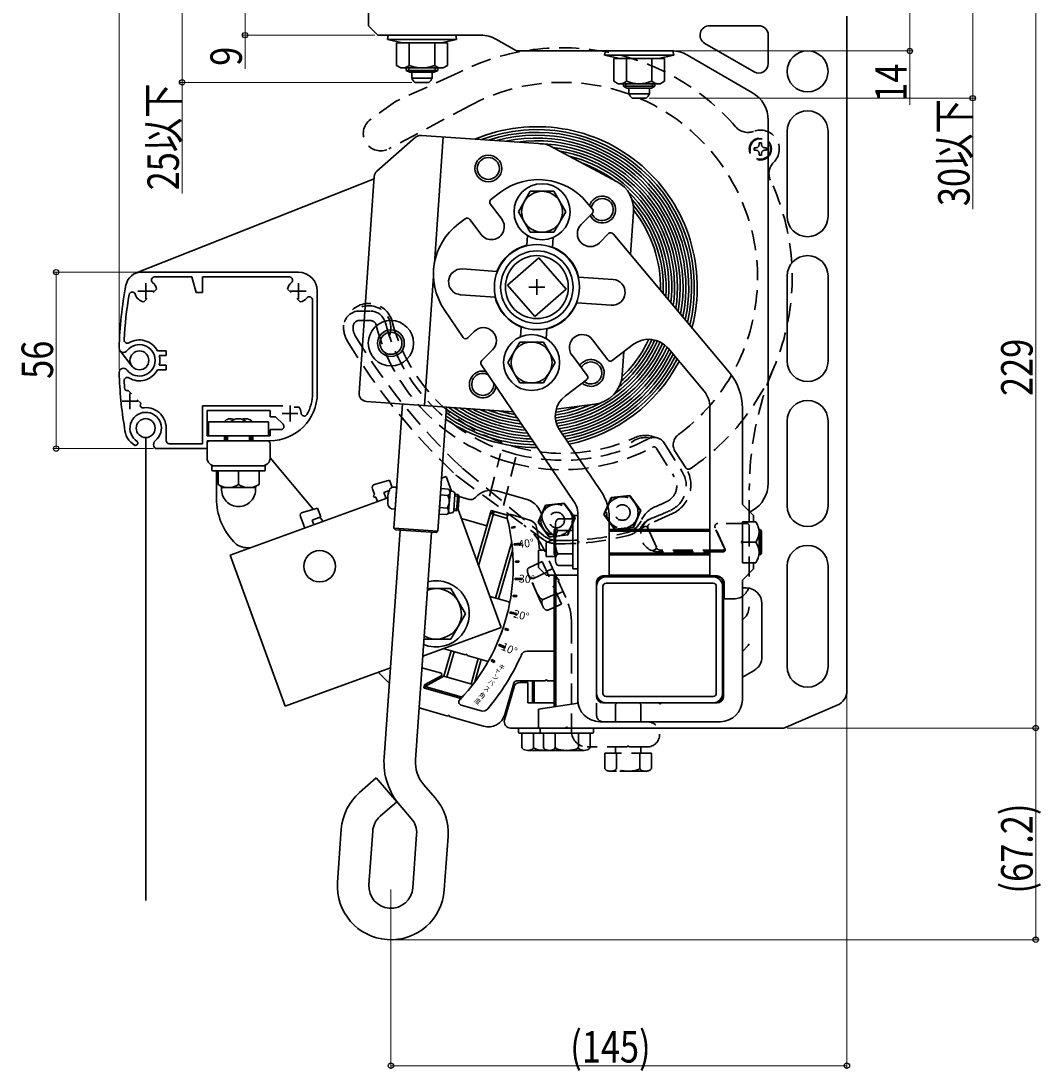
# Model space of a CAD drawing. Extents: x 0 to 1980, y 0 to 3205.
# Drawn here: x 743 to 1067, y 1529 to 1862 of the extents above; entities that cross this region are included whole.
import ezdxf

# ---------------------------------------------------------------- set-up
doc = ezdxf.new("R2010")
doc.units = 0
doc.linetypes.add('HIDDEN', pattern=[9.525, 6.35, -3.175])
doc.layers.add('USER1', color=3, linetype='CONTINUOUS')
for name, color, linetype, lineweight in [('YKK_11', 7, 'CONTINUOUS', 30), ('YKK_13', 4, 'CONTINUOUS', 30), ('YKK_A1', 4, 'CONTINUOUS', 30), ('YKK_D', 6, 'CONTINUOUS', 13)]:
    doc.layers.add(name, color=color, linetype=linetype, lineweight=lineweight)
doc.styles.add('STYLE1', font='txt', dxfattribs={"height": 2})
doc.styles.add('text-b', font='extslim2.shx', dxfattribs={"width": 0.8, "bigfont": 'extfont2.shx'})

msp = doc.modelspace()

# ---------------------------------------------------------------- linework, layer by layer
at = {"layer": 'YKK_11'}
for p, q in [((831.44, 1782.71), (781.57, 1782.71)), ((797.6, 1781.21), (785.77, 1781.21)), ((798.94, 1776.21), (797.6, 1781.21)), ((828.61, 1781.21), (800.94, 1781.21)), ((800.94, 1781.21), (800.94, 1776.21)), ((782.94, 1779.21), (782.94, 1774.21)), ((786.38, 1777.33), (785.27, 1776.22)), ((829.11, 1776.22), (827.99, 1777.33)), ((831.44, 1779.21), (831.44, 1774.21)), ((785.44, 1776.71), (780.44, 1776.71)), ((783.43, 1774.38), (782.32, 1773.27)), ((800.94, 1776.21), (798.94, 1776.21)), ((833.94, 1776.71), (828.94, 1776.71)), ((832.05, 1773.27), (830.94, 1774.38)), ((835.94, 1744.21), (835.94, 1773.89)), ((837.44, 1744.21), (837.44, 1776.71)), ((774.79, 1757.74), (778.57, 1752.87)), ((786.7, 1757.71), (789.44, 1757.71)), ((789.44, 1757.71), (789.44, 1756.21)), ((789.44, 1756.21), (787.26, 1756.21)), ((789.44, 1751.71), (786.7, 1751.71)), ((787.26, 1753.21), (789.44, 1753.21)), ((789.44, 1753.21), (789.44, 1751.71)), ((776.27, 1745.5), (776.91, 1745.06)), ((777.32, 1745.16), (778.43, 1744.05)), ((777.94, 1744.21), (777.94, 1739.21)), ((780.44, 1741.71), (775.44, 1741.71)), ((780.27, 1742.21), (781.38, 1741.1)), ((781.13, 1740.29), (781.69, 1739.59)), ((800.94, 1728.21), (800.94, 1740.31)), ((800.94, 1740.31), (826.47, 1740.31)), ((802.44, 1730.71), (802.44, 1738.81)), ((802.44, 1738.81), (822.44, 1738.81)), ((822.44, 1738.81), (822.44, 1736.81)), ((831.3, 1737.85), (826.3, 1737.85)), ((828.8, 1740.35), (828.8, 1735.35)), ((830.1, 1739.85), (831.67, 1739.85)), ((822.44, 1736.81), (824.18, 1736.81)), ((824.18, 1736.81), (826.57, 1734.42)), ((789.44, 1733.21), (789.44, 1729.21)), ((807.94, 1730.71), (802.44, 1730.71)), ((807.94, 1729.21), (807.94, 1730.71)), ((822.44, 1730.71), (816.94, 1730.71)), ((816.94, 1730.71), (816.94, 1729.21)), ((825.87, 1732.71), (822.44, 1732.71)), ((822.44, 1732.71), (822.44, 1730.71)), ((782.94, 1583.21), (782.94, 1730.21)), ((790.44, 1728.21), (800.94, 1728.21)), ((802.44, 1726.71), (802.44, 1729.21)), ((802.44, 1729.21), (807.94, 1729.21)), ((816.94, 1729.21), (822.44, 1729.21)), ((786.47, 1726.71), (802.44, 1726.71))]:
    msp.add_line(p, q, dxfattribs=at)
for centre in [(780.94, 1754.71), (782.94, 1733.21)]:
    msp.add_circle(centre, 3, dxfattribs=at)
for centre, radius, start, end in [((781.57, 1777.71), 5, 90, 169.3972), ((785.77, 1780.21), 1, 90, 231.0575), ((828.61, 1780.21), 1, 308.9425, 90), ((831.44, 1776.71), 6, 360, 90), ((904.44, 1754.71), 130, 169.3972, 178.2823), ((782.94, 1776.71), 3.5, 10.1501, 51.0576), ((831.44, 1776.71), 3.5, 128.9424, 169.8499), ((904.44, 1754.71), 128.5, 170.6562, 177.1029), ((778.63, 1775.41), 1, 16.7831, 170.6562), ((782.94, 1776.71), 3.5, 196.783, 259.8499), ((831.44, 1776.71), 3.5, 280.1501, 321.0576), ((834.94, 1773.89), 1, 360, 141.0575), ((777.1, 1761.16), 1, 177.1029, 300.7709), ((780.94, 1754.71), 6.5, 27.4864, 120.7708), ((775.88, 1758.59), 1.38, 179.1507, 327.3048), ((780.94, 1754.71), 5, 218.7602, 141.2398), ((780.94, 1754.71), 6.5, 346.6576, 13.3424), ((775.88, 1750.84), 1.38, 32.6952, 180.8493), ((904.44, 1754.71), 130, 181.7176, 189.5196), ((780.94, 1754.71), 6.5, 239.2291, 332.5136), ((777.1, 1748.27), 1, 59.2291, 182.8971), ((904.44, 1754.71), 128.5, 182.8971, 184.1105), ((777.94, 1741.71), 3.5, 100.1501, 107.0187), ((822.44, 1744.21), 15, 270, 360), ((822.44, 1744.21), 13.5, 330.3245, 360), ((777.94, 1741.71), 3.5, 335.9374, 349.8499), ((782.94, 1733.21), 5, 306.8699, 237.6609), ((782.94, 1733.21), 6.5, 360, 101.0995), ((828.8, 1737.85), 3.5, 2.2335, 34.8499), ((833.3, 1738.03), 1, 182.2335, 330.3245), ((825.87, 1733.71), 1, 270, 45), ((782.73, 1733.37), 6.5, 181.3563, 240.3124), ((782.94, 1733.21), 6.5, 232.8277, 237.4727), ((779.63, 1728.51), 0.797, 256.5647, 37.1255), ((787.26, 1727.95), 1.83, 136.4402, 196.9177), ((786.47, 1727.71), 1, 196.9177, 270), ((790.44, 1729.21), 1, 180, 270)]:
    msp.add_arc(centre, radius, start, end, dxfattribs=at)
at = {"layer": 'YKK_13'}
for p, q in [((853.71, 1864.97), (853.71, 1860.97)), ((1005.71, 1863.97), (1005.71, 1649.78)), ((853.71, 1860.97), (856.71, 1857.97)), ((962.05, 1860.97), (977.71, 1860.97)), ((856.71, 1857.97), (889.37, 1857.97)), ((860, 1857.97), (859.71, 1856.6)), ((881.42, 1857.97), (860, 1857.97)), ((881.42, 1857.97), (881.71, 1856.6)), ((980.71, 1857.97), (980.71, 1848.93)), ((859.71, 1856.6), (881.71, 1856.6)), ((864.56, 1855.57), (859.71, 1856.6)), ((862.63, 1848.37), (862.63, 1855.57)), ((878.79, 1855.57), (862.63, 1855.57)), ((866.67, 1848.37), (866.67, 1855.57)), ((874.75, 1848.37), (874.75, 1855.57)), ((876.86, 1855.57), (881.71, 1856.6)), ((878.79, 1848.37), (878.79, 1855.57)), ((894.37, 1856.63), (900.71, 1852.97)), ((976.21, 1846.33), (960.55, 1855.37)), ((900.71, 1852.97), (950.03, 1852.97)), ((929, 1852.97), (928.71, 1851.6)), ((928.71, 1851.6), (950.71, 1851.6)), ((933.56, 1850.57), (928.71, 1851.6)), ((950.42, 1852.97), (929, 1852.97)), ((931.63, 1843.37), (931.63, 1850.57)), ((947.79, 1850.57), (931.63, 1850.57)), ((935.67, 1843.37), (935.67, 1850.57)), ((943.75, 1843.37), (943.75, 1850.57)), ((945.86, 1850.57), (950.71, 1851.6)), ((947.79, 1843.37), (947.79, 1850.57)), ((950.42, 1852.97), (950.71, 1851.6)), ((955.03, 1851.63), (975.71, 1839.69)), ((864.01, 1847.57), (862.63, 1848.37)), ((877.41, 1847.57), (864.01, 1847.57)), ((865.71, 1847.57), (865.71, 1846.8)), ((866.52, 1847.57), (866.52, 1846.33)), ((874.9, 1847.57), (874.9, 1846.33)), ((875.71, 1847.57), (875.71, 1846.8)), ((877.41, 1847.57), (878.79, 1848.37)), ((865.71, 1846.8), (875.71, 1846.8)), ((866.81, 1846.17), (865.71, 1846.8)), ((866.81, 1846.17), (874.61, 1846.17)), ((867.46, 1845.97), (867.46, 1844.37)), ((867.46, 1844.37), (873.96, 1844.37)), ((873.76, 1846.17), (867.66, 1846.17)), ((873.96, 1845.97), (873.96, 1844.37)), ((874.61, 1846.17), (875.71, 1846.8)), ((872.94, 1842.97), (868.48, 1842.97)), ((933.01, 1842.57), (931.63, 1843.37)), ((946.41, 1842.57), (933.01, 1842.57)), ((934.71, 1842.57), (934.71, 1841.8)), ((934.71, 1841.8), (944.71, 1841.8)), ((935.81, 1841.17), (934.71, 1841.8)), ((935.52, 1842.57), (935.52, 1841.33)), ((935.81, 1841.17), (943.61, 1841.17)), ((936.46, 1840.97), (936.46, 1839.37)), ((942.76, 1841.17), (936.66, 1841.17)), ((942.96, 1840.97), (942.96, 1839.37)), ((943.61, 1841.17), (944.71, 1841.8)), ((943.9, 1842.57), (943.9, 1841.33)), ((944.71, 1842.57), (944.71, 1841.8)), ((946.41, 1842.57), (947.79, 1843.37)), ((936.46, 1839.37), (942.96, 1839.37)), ((941.94, 1837.97), (937.48, 1837.97)), ((980.71, 1831.03), (980.71, 1715.7)), ((986.71, 1800.47), (986.71, 1827.47)), ((999.71, 1827.47), (999.71, 1800.47)), ((868.7, 1825.54), (856.39, 1814.84)), ((909.31, 1823.43), (870.52, 1826.15)), ((874.65, 1785.48), (877.46, 1825.66)), ((932.7, 1811.39), (911.33, 1822.85)), ((855.48, 1812.31), (779.73, 1782.36)), ((855.53, 1813.12), (850.72, 1744.33)), ((895.65, 1808.08), (892.62, 1805.8)), ((901.38, 1801.91), (905.13, 1808.41)), ((912.64, 1808.41), (905.13, 1808.41)), ((916.39, 1801.91), (912.64, 1808.41)), ((892.43, 1804.4), (895.83, 1799.86)), ((924.88, 1802.73), (923.01, 1804.96)), ((905.13, 1795.41), (901.38, 1801.91)), ((912.64, 1795.41), (916.39, 1801.91)), ((921.28, 1797.84), (924.82, 1801.38)), ((937, 1788.29), (937.95, 1801.88)), ((884.48, 1799.66), (882.32, 1798.03)), ((889.49, 1794.67), (885.88, 1799.46)), ((904.24, 1794.32), (904.03, 1791.24)), ((912.64, 1795.41), (905.13, 1795.41)), ((912.21, 1790.67), (912.42, 1793.74)), ((929.99, 1794.95), (927.08, 1792.04)), ((968.3, 1750.99), (931.46, 1794.89)), ((907.86, 1787.28), (897.9, 1778.62)), ((916.52, 1777.32), (907.86, 1787.28)), ((894.51, 1782.97), (883.55, 1783.73)), ((871.5, 1740.37), (874.37, 1781.41)), ((907.21, 1780.47), (907.21, 1775.47)), ((931.44, 1780.39), (920.48, 1781.15)), ((986.71, 1754.47), (986.71, 1781.47)), ((999.71, 1781.47), (999.71, 1754.47)), ((897.9, 1778.62), (906.56, 1768.66)), ((904.71, 1777.97), (909.71, 1777.97)), ((906.56, 1768.66), (916.52, 1777.32)), ((882.98, 1775.55), (893.93, 1774.79)), ((877.78, 1770.88), (883.76, 1762)), ((919.91, 1772.97), (930.86, 1772.21)), ((885.3, 1761.86), (887.34, 1763.9)), ((902.21, 1765.27), (902, 1762.19)), ((910.18, 1761.62), (910.39, 1764.7)), ((898.03, 1754.03), (901.78, 1760.53)), ((909.29, 1760.53), (901.78, 1760.53)), ((913.04, 1754.03), (909.29, 1760.53)), ((924.93, 1761.27), (929.74, 1754.88)), ((893.14, 1758.1), (889.69, 1754.66)), ((931.14, 1754.68), (937.94, 1759.81)), ((934.32, 1750.01), (934.85, 1757.48)), ((948.89, 1758.56), (960.34, 1744.92)), ((901.78, 1747.53), (898.03, 1754.03)), ((909.29, 1747.53), (913.04, 1754.03)), ((923.19, 1749.95), (918.38, 1756.33)), ((889.57, 1753.39), (919.35, 1709.24)), ((909.29, 1747.53), (901.78, 1747.53)), ((916.26, 1743.47), (923, 1748.55)), ((853.04, 1741.66), (899.68, 1738.4)), ((864.53, 1740.86), (861.78, 1701.44)), ((913.37, 1739.22), (925.62, 1740.79)), ((878.49, 1739.88), (875.75, 1700.48)), ((962.21, 1739.78), (962.21, 1686.27)), ((972.51, 1708.97), (972.51, 1739.42)), ((802.94, 1735.21), (802.94, 1730.71)), ((821.94, 1735.21), (802.94, 1735.21)), ((821.94, 1735.21), (821.94, 1730.71)), ((986.71, 1708.47), (986.71, 1735.47)), ((999.71, 1735.47), (999.71, 1708.47)), ((802.94, 1730.71), (821.94, 1730.71)), ((808.44, 1730.71), (808.44, 1729.21)), ((808.94, 1730.71), (808.94, 1729.21)), ((815.94, 1730.71), (815.94, 1729.21)), ((816.44, 1730.71), (816.44, 1729.21)), ((927.64, 1713.04), (914.44, 1732.61)), ((802.44, 1728.21), (802.44, 1723.71)), ((821.44, 1729.21), (803.44, 1729.21)), ((822.44, 1723.71), (822.44, 1728.21)), ((836.13, 1707.43), (822.44, 1723.75)), ((803.94, 1721.21), (820.94, 1721.21)), ((803.94, 1719.91), (803.94, 1721.21)), ((804.94, 1721.21), (819.94, 1721.21)), ((820.94, 1719.91), (820.94, 1721.21)), ((820.64, 1719.61), (804.24, 1719.61)), ((805.44, 1719.61), (805.44, 1710.84)), ((805.94, 1719.61), (805.94, 1715.31)), ((812.44, 1719.61), (812.44, 1715.31)), ((812.44, 1719.61), (812.44, 1715.31)), ((818.94, 1719.61), (818.94, 1715.31)), ((876.92, 1717.27), (878.4, 1717.81)), ((878.4, 1717.81), (880.07, 1713.2)), ((812.44, 1714.31), (807.03, 1714.31)), ((812.44, 1714.31), (817.85, 1714.31)), ((854.96, 1713.96), (855.65, 1712.17)), ((860.35, 1716.67), (855.62, 1715.28)), ((861.24, 1714.36), (860.35, 1716.67)), ((861.55, 1714.4), (862.68, 1714.42)), ((862.68, 1714.42), (862.19, 1707.44)), ((876.69, 1713.98), (876.13, 1705.92)), ((879.11, 1713.82), (876.69, 1713.98)), ((809.8, 1692.84), (859.83, 1711.05)), ((856.01, 1711.24), (856.55, 1709.86)), ((860.31, 1713.44), (858.63, 1712.79)), ((858.63, 1712.79), (859.37, 1710.88)), ((876.55, 1711.97), (878.96, 1711.8)), ((879.62, 1712.77), (879.19, 1706.72)), ((879.75, 1713.23), (879.55, 1713.24)), ((880.25, 1713.19), (879.75, 1713.23)), ((880.83, 1707.14), (881.18, 1712.13)), ((881.15, 1711.73), (882.53, 1711.63)), ((881.18, 1712.23), (882.06, 1712.16)), ((882.06, 1712.16), (881.7, 1706.98)), ((882.06, 1712.16), (882.53, 1711.63)), ((882.53, 1711.63), (882.24, 1707.44)), ((882.52, 1711.48), (885.68, 1710.58)), ((894.51, 1713.25), (899.31, 1711.87)), ((899.31, 1711.87), (904.12, 1710.49)), ((837.5, 1707.83), (832.76, 1706.44)), ((838.58, 1705.04), (837.5, 1707.83)), ((862.19, 1707.44), (861.08, 1707.61)), ((876.27, 1707.94), (878.68, 1707.77)), ((881.7, 1706.98), (880.82, 1707.04)), ((882.24, 1707.44), (880.86, 1707.54)), ((881.7, 1706.98), (882.24, 1707.44)), ((882.19, 1707.4), (895.84, 1669.88)), ((976.01, 1705.47), (972.51, 1708.97)), ((975.71, 1707.04), (974.9, 1706.58)), ((832.11, 1705.12), (833.52, 1701.48)), ((835.78, 1703.96), (838.58, 1705.04)), ((836.34, 1702.5), (835.78, 1703.96)), ((839.35, 1703.6), (838.23, 1704.92)), ((876.13, 1705.92), (878.54, 1705.75)), ((879.06, 1706.26), (879.26, 1706.24)), ((879.26, 1706.24), (879.76, 1706.21)), ((883.24, 1704.51), (891.34, 1702.19)), ((888.14, 1691.04), (892.44, 1706.04)), ((888.72, 1689.44), (893.68, 1706.73)), ((891.34, 1702.19), (892.72, 1707)), ((892.44, 1706.04), (893.68, 1706.73)), ((892.44, 1706.04), (897.81, 1704.5)), ((892.72, 1707), (897.52, 1705.62)), ((893.68, 1706.73), (898.07, 1705.46)), ((897.52, 1705.62), (898.07, 1705.46)), ((899.05, 1705.72), (904.99, 1704.01)), ((914.11, 1704.36), (918.61, 1704.36)), ((918.61, 1705.17), (918.61, 1688.77)), ((918.61, 1704.36), (918.61, 1689.58)), ((918.91, 1705.47), (920.21, 1705.47)), ((920.21, 1706.44), (920.21, 1697.27)), ((920.21, 1705.47), (920.21, 1688.47)), ((930.21, 1686.27), (930.21, 1704.65)), ((976.01, 1703.47), (976.01, 1705.47)), ((858.69, 1628.59), (863.74, 1700.81)), ((875.75, 1700.48), (861.78, 1701.45)), ((861.78, 1701.45), (862.25, 1700.92)), ((862.25, 1700.92), (875.22, 1700.01)), ((875.22, 1700.01), (875.75, 1700.48)), ((900.23, 1701.99), (899.15, 1701.77)), ((899.15, 1701.77), (899.23, 1701.38)), ((899.23, 1701.38), (900.31, 1701.6)), ((900.31, 1701.6), (900.23, 1701.99)), ((913.11, 1701.27), (912.71, 1700.87)), ((912.71, 1700.87), (912.71, 1693.07)), ((913.11, 1700.87), (912.71, 1700.87)), ((913.11, 1691.43), (913.11, 1702.51)), ((914.11, 1700.66), (918.61, 1700.66)), ((962.21, 1700.97), (930.21, 1700.97)), ((962.21, 1700.47), (930.21, 1700.47)), ((972.51, 1690.47), (972.51, 1703.47)), ((976.81, 1703.47), (972.51, 1703.47)), ((972.51, 1697.27), (972.51, 1703.47)), ((972.51, 1703.47), (976.01, 1703.47)), ((978.11, 1700.97), (977.76, 1700.97)), ((978.61, 1700.47), (977.8, 1700.47)), ((978.11, 1692.97), (978.11, 1700.97)), ((978.61, 1700.47), (978.11, 1700.97)), ((978.61, 1693.47), (978.61, 1700.47)), ((868.67, 1627.89), (873.72, 1700.12)), ((899.22, 1697.04), (894.11, 1679.22)), ((977.81, 1693.72), (977.81, 1700.22)), ((815.27, 1695.21), (816.31, 1695.21)), ((899.5, 1694.38), (895.07, 1678.95)), ((900.01, 1696.42), (902.09, 1696.65)), ((900.05, 1696.02), (900.01, 1696.42)), ((902.14, 1696.25), (900.05, 1696.02)), ((902.09, 1696.65), (902.14, 1696.25)), ((910.21, 1694.47), (907.71, 1694.47)), ((907.71, 1694.47), (907.71, 1688.97)), ((910.21, 1696.77), (910.21, 1692.47)), ((910.21, 1694.47), (910.21, 1692.47)), ((910.21, 1692.47), (910.21, 1694.47)), ((920.21, 1696.67), (920.21, 1646.97)), ((976.81, 1696.97), (972.51, 1696.97)), ((972.51, 1690.47), (972.51, 1696.67)), ((827.24, 1644.92), (809.8, 1692.84)), ((901.48, 1691.03), (900.4, 1691)), ((900.4, 1691), (900.4, 1690.6)), ((900.4, 1690.6), (901.48, 1690.63)), ((901.48, 1690.63), (901.48, 1691.03)), ((913.11, 1692.47), (910.21, 1692.47)), ((913.11, 1692.47), (910.21, 1692.47)), ((913.11, 1693.07), (912.71, 1693.07)), ((913.11, 1692.67), (912.71, 1693.07)), ((914.11, 1693.27), (918.61, 1693.27)), ((962.21, 1693.47), (930.21, 1693.47)), ((962.21, 1692.97), (930.21, 1692.97)), ((976.81, 1690.47), (972.51, 1690.47)), ((976.01, 1690.47), (972.51, 1690.47)), ((976.01, 1688.47), (976.01, 1690.47)), ((978.11, 1692.97), (977.76, 1692.97)), ((978.61, 1693.47), (977.8, 1693.47)), ((978.61, 1693.47), (978.11, 1692.97)), ((907.71, 1688.97), (910.21, 1686.47)), ((914.11, 1689.58), (918.61, 1689.58)), ((918.91, 1688.47), (920.21, 1688.47)), ((972.51, 1684.97), (976.01, 1688.47)), ((986.71, 1657.47), (986.71, 1689.47)), ((999.71, 1689.47), (999.71, 1657.47)), ((900.29, 1685.58), (900.27, 1685.18)), ((900.27, 1685.18), (902.36, 1685.04)), ((902.39, 1685.44), (900.29, 1685.58)), ((902.36, 1685.04), (902.39, 1685.44)), ((910.21, 1686.47), (920.21, 1686.47)), ((912.71, 1686.47), (912.71, 1644.74)), ((913.21, 1686.47), (913.21, 1644.82)), ((926.21, 1647.97), (926.21, 1684.27)), ((928.21, 1686.27), (930.21, 1686.27)), ((963.21, 1685.97), (929.21, 1685.97)), ((963.21, 1685.97), (929.21, 1685.97)), ((963.21, 1683.97), (929.21, 1683.97)), ((963.21, 1683.97), (929.21, 1683.97)), ((962.21, 1686.47), (930.21, 1686.47)), ((930.21, 1686.47), (962.21, 1686.47)), ((962.21, 1686.33), (930.21, 1685.99)), ((962.21, 1686.27), (964.51, 1686.27)), ((966.21, 1682.97), (966.21, 1684.47)), ((966.51, 1684.27), (966.51, 1647.97)), ((972.51, 1646.97), (972.51, 1684.97)), ((879.87, 1682.23), (872.47, 1682.23)), ((884.49, 1674.23), (879.87, 1682.23)), ((926.21, 1682.97), (926.21, 1648.97)), ((926.21, 1682.97), (926.21, 1648.97)), ((928.21, 1682.97), (928.21, 1648.97)), ((928.21, 1682.97), (928.21, 1648.97)), ((964.21, 1648.97), (964.21, 1682.97)), ((964.21, 1648.97), (964.21, 1682.97)), ((966.21, 1648.97), (966.21, 1682.97)), ((966.21, 1648.97), (966.21, 1682.97)), ((966.51, 1682.51), (966.21, 1682.97)), ((972.51, 1682.47), (973.71, 1682.47)), ((897.96, 1678.12), (892.25, 1679.76)), ((899.73, 1680.18), (899.67, 1679.78)), ((899.67, 1679.78), (900.76, 1679.62)), ((900.82, 1680.01), (899.73, 1680.18)), ((900.76, 1679.62), (900.82, 1680.01)), ((978.71, 1677.47), (978.71, 1660.57)), ((879.87, 1666.23), (884.49, 1674.23)), ((898.7, 1674.85), (898.6, 1674.46)), ((898.6, 1674.46), (900.64, 1673.97)), ((900.74, 1674.36), (898.7, 1674.85)), ((900.64, 1673.97), (900.74, 1674.36)), ((895.84, 1669.88), (870.97, 1660.83)), ((896.15, 1668.73), (895.83, 1667.86)), ((897.2, 1669.64), (897.07, 1669.26)), ((897.07, 1669.26), (898.12, 1668.91)), ((898.24, 1669.28), (897.2, 1669.64)), ((898.12, 1668.91), (898.24, 1669.28)), ((871.35, 1666.23), (879.87, 1666.23)), ((895.26, 1664.57), (895.1, 1664.2)), ((895.1, 1664.2), (897.02, 1663.36)), ((897.18, 1663.73), (895.26, 1664.57)), ((897.02, 1663.36), (897.18, 1663.73)), ((972.51, 1662.28), (974.31, 1664.21)), ((884.47, 1661.18), (877.45, 1663.19)), ((877.64, 1654.42), (879.95, 1662.48)), ((878.6, 1654.14), (880.91, 1662.2)), ((891.75, 1659.09), (885.04, 1661.02)), ((912.71, 1662.35), (904.11, 1662.35)), ((860.69, 1657.09), (827.24, 1644.92)), ((870.71, 1657.13), (876.9, 1655.36)), ((888.6, 1660), (886.29, 1651.94)), ((889.56, 1659.72), (887.52, 1652.6)), ((892.88, 1659.69), (892.69, 1659.34)), ((892.69, 1659.34), (893.66, 1658.81)), ((893.85, 1659.16), (892.88, 1659.69)), ((893.66, 1658.81), (893.85, 1659.16)), ((856.79, 1655.67), (860.34, 1652.19)), ((876.97, 1654.7), (871.55, 1651.69)), ((877.64, 1654.42), (871.7, 1651.13)), ((876.9, 1655.36), (876.97, 1654.7)), ((877.64, 1654.42), (886.89, 1651.77)), ((976.21, 1656.24), (972.51, 1654.11)), ((871.55, 1651.69), (871.28, 1650.73)), ((871.28, 1650.73), (883.12, 1647.33)), ((871.7, 1651.13), (871.56, 1650.65)), ((871.56, 1650.65), (883.12, 1647.33)), ((871.7, 1651.13), (883.5, 1647.75)), ((896.94, 1640.52), (899.95, 1651.02)), ((897.05, 1642.3), (899.9, 1652.22)), ((900.86, 1652.95), (909.91, 1652.95)), ((901.87, 1652.47), (904.37, 1652.47)), ((904.37, 1652.47), (904.37, 1645.97)), ((905.87, 1645.97), (905.87, 1652.95)), ((906.37, 1645.97), (906.37, 1652.95)), ((910.51, 1652.95), (912.71, 1652.95)), ((966.51, 1650.64), (966.21, 1650.47)), ((966.21, 1650.47), (966.21, 1647.97)), ((929.21, 1647.97), (963.21, 1647.97)), ((929.21, 1647.97), (963.21, 1647.97)), ((871.32, 1643.95), (878.9, 1641.78)), ((889.51, 1643.43), (883.16, 1645.25)), ((904.37, 1645.97), (912.71, 1645.97)), ((907.71, 1643.97), (920.29, 1645.91)), ((907.71, 1637.97), (907.71, 1643.97)), ((920.21, 1645.89), (920.21, 1646.97)), ((946.06, 1645.97), (928.21, 1645.97)), ((929.21, 1645.97), (963.21, 1645.97)), ((929.21, 1645.97), (963.21, 1645.97)), ((964.51, 1645.97), (946.66, 1645.97)), ((1002.66, 1645.18), (985.71, 1637.97)), ((879.48, 1641.61), (890.25, 1638.53)), ((908.21, 1637.97), (898.86, 1637.97)), ((901.37, 1637.97), (908.21, 1637.97)), ((901.37, 1636.67), (901.37, 1637.97)), ((916.41, 1637.97), (907.71, 1637.97)), ((908.21, 1637.97), (925.21, 1637.97)), ((908.21, 1636.67), (908.21, 1637.97)), ((985.71, 1637.97), (917.01, 1637.97)), ((925.21, 1636.67), (925.21, 1637.97)), ((927.21, 1639.97), (965.51, 1639.97)), ((901.67, 1636.37), (909.32, 1636.37)), ((902.48, 1631.87), (902.48, 1636.37)), ((902.48, 1636.37), (909.32, 1636.37)), ((906.17, 1631.87), (906.17, 1636.37)), ((908.51, 1636.37), (924.91, 1636.37)), ((909.32, 1631.87), (909.32, 1636.37)), ((909.32, 1636.37), (924.1, 1636.37)), ((913.01, 1631.87), (913.01, 1636.37)), ((920.4, 1631.87), (920.4, 1636.37)), ((924.1, 1631.87), (924.1, 1636.37)), ((906.17, 1630.87), (904.33, 1630.87)), ((911.17, 1630.87), (906.17, 1630.87)), ((913.01, 1630.87), (911.17, 1630.87)), ((920.4, 1630.87), (913.01, 1630.87)), ((922.25, 1630.87), (920.4, 1630.87)), ((850.83, 1617.48), (856.17, 1622.12)), ((856.17, 1622.12), (862.73, 1614.57)), ((874.86, 1615.85), (871.34, 1619.91)), ((862.73, 1614.57), (857.39, 1609.93)), ((867.32, 1609.29), (863.79, 1613.34)), ((845.08, 1605.88), (843.89, 1588.93)), ((855.05, 1605.19), (853.87, 1588.23)), ((867.83, 1587.25), (869.02, 1604.21)), ((877.81, 1586.55), (878.99, 1603.51))]:
    msp.add_line(p, q, dxfattribs=at)
for centre, radius in [((993.21, 1846.47), 6.5), ((891.8, 1815.64), 4.25), ((891.8, 1815.64), 3.5), ((908.88, 1801.91), 8.9), ((908.88, 1801.91), 6.5), ((907.21, 1777.97), 13.5), ((907.21, 1777.97), 11.5), ((907.21, 1777.97), 10), ((860.85, 1760.16), 7.2), ((860.85, 1760.16), 4.25), ((860.85, 1760.16), 3.5), ((905.53, 1754.03), 8.9), ((905.53, 1754.03), 6.5), ((838.21, 1689.35), 5)]:
    msp.add_circle(centre, radius, dxfattribs=at)
for centre, radius, start, end in [((962.05, 1857.97), 3, 90, 240), ((977.71, 1857.97), 3, 360, 90), ((889.37, 1847.97), 10, 60, 90), ((950.03, 1842.97), 10, 60, 90), ((864.65, 1850.52), 2.96, 270.0141, 313.1195), ((870.71, 1858.2), 10.63, 247.6494, 292.3506), ((876.77, 1850.52), 2.96, 226.8805, 269.9859), ((977.71, 1848.93), 3, 240, 360), ((867.66, 1845.97), 0.2, 90, 180), ((870.71, 1845.67), 3.5, 201.7868, 230.4823), ((870.71, 1845.67), 3.5, 309.5177, 338.2132), ((873.76, 1845.97), 0.2, 0, 90), ((933.65, 1845.52), 2.96, 270.0141, 313.1195), ((939.71, 1853.2), 10.63, 247.6494, 292.3506), ((936.66, 1840.97), 0.2, 90, 180), ((942.76, 1840.97), 0.2, 0, 90), ((945.77, 1845.52), 2.96, 226.8805, 269.9859), ((939.71, 1840.67), 3.5, 201.7868, 230.4823), ((939.71, 1840.67), 3.5, 309.5177, 338.2132), ((970.71, 1831.03), 10, 360, 60), ((993.21, 1827.47), 6.5, 360, 180), ((907.21, 1777.97), 50.95, 345.3161, 112.7432), ((907.21, 1777.97), 50.05, 346.0493, 110.62), ((907.21, 1777.97), 49.15, 346.8167, 108.2202), ((870.34, 1823.65), 2.5, 86, 131), ((907.21, 1777.97), 48.25, 347.621, 105.4375), ((907.21, 1777.97), 47.35, 348.4651, 102.069), ((907.21, 1777.97), 46.45, 349.3526, 97.6078), ((907.21, 1777.97), 45.55, 350.2872, 88.6848), ((908.96, 1818.45), 5, 61.805, 86), ((907.21, 1777.97), 44.65, 351.2734, 83.4448), ((907.21, 1777.97), 43.75, 352.3163, 80.2474), ((907.21, 1777.97), 42.85, 353.4217, 76.2088), ((907.21, 1777.97), 41.95, 53.4341, 70.1759), ((858.03, 1812.95), 2.5, 131, 176), ((907.69, 1792.1), 20, 40, 127), ((927.98, 1802.58), 10, 356, 61.805), ((907.21, 1777.97), 41.95, 354.5965, 46.3604), ((893.23, 1805), 1, 127, 216.8832), ((927.98, 1802.58), 4.25, 206.0245, 162.365), ((927.98, 1802.58), 3.5, 201.7439, 170.5432), ((907.21, 1777.97), 41.05, 355.8487, 42.4922), ((907.21, 1777.97), 40.15, 357.1879, 40.1592), ((924.11, 1802.09), 1, 315, 40), ((907.21, 1777.97), 39.25, 358.6257, 38.3892), ((993.21, 1800.47), 6.5, 180, 360), ((894.36, 1782.06), 20, 127, 214), ((885.08, 1798.86), 1, 37, 127), ((892.76, 1797.14), 4.1, 217, 41.6664), ((924.18, 1794.94), 4.1, 135, 315), ((930.7, 1794.24), 1, 40, 135), ((907.21, 1777.97), 13.65, 103.4796, 158.5204), ((907.21, 1777.97), 13.65, 13.4796, 68.5204), ((993.21, 1781.47), 6.5, 360, 180), ((883.27, 1779.64), 4.1, 86, 266), ((931.15, 1776.3), 4.1, 266, 86), ((907.21, 1777.97), 13.65, 193.4796, 248.5204), ((907.21, 1777.97), 13.65, 283.4796, 338.5204), ((890.24, 1761), 4.1, 315, 135), ((884.59, 1762.56), 1, 214, 315), ((907.21, 1777.97), 42.85, 278.0734, 336.0319), ((921.65, 1758.8), 4.1, 37, 217), ((907.21, 1777.97), 41.95, 305.6396, 336.0232), ((907.21, 1777.97), 41.05, 309.5078, 335.8713), ((907.21, 1777.97), 40.15, 311.8408, 335.5601), ((907.21, 1777.97), 39.25, 313.6108, 335.0629), ((942.76, 1753.42), 8, 40, 127), ((907.21, 1777.97), 43.75, 278.2027, 335.9069), ((907.21, 1777.97), 44.65, 278.4623, 335.6515), ((907.21, 1777.97), 45.55, 278.8545, 335.2637), ((907.21, 1777.97), 46.45, 279.3596, 334.7592), ((907.21, 1777.97), 47.35, 279.8581, 334.2579), ((890.4, 1753.95), 1, 135, 214), ((907.21, 1777.97), 48.25, 280.3363, 333.7772), ((907.21, 1777.97), 49.15, 280.7952, 333.3158), ((907.21, 1777.97), 50.05, 281.2362, 332.8725), ((907.21, 1777.97), 50.95, 281.6602, 332.4462), ((924.35, 1750.71), 4.25, 229.3973, 145.9755), ((924.35, 1750.71), 3.5, 232.1113, 150.2561), ((930.54, 1755.48), 1, 217, 307), ((993.21, 1754.47), 6.5, 180, 360), ((890.01, 1747.09), 4.25, 76.0614, 351.9386), ((890.01, 1747.09), 3.5, 59.6416, 8.3583), ((954.51, 1739.42), 18, 360, 40), ((922.39, 1749.34), 1, 307, 37), ((924.35, 1750.71), 10, 277.3151, 356), ((853.22, 1744.15), 2.5, 176, 266), ((954.21, 1739.78), 8, 360, 40), ((921.08, 1737.08), 8, 127, 214), ((907.21, 1777.97), 41.05, 278.2252, 294.4757), ((907.21, 1777.97), 41.95, 278.0779, 298.6768), ((993.21, 1735.47), 6.5, 360, 180), ((907.21, 1777.97), 50.05, 234.7177, 269.4759), ((907.21, 1777.97), 49.15, 234.0776, 268.751), ((907.21, 1777.97), 48.25, 233.4088, 267.9921), ((907.21, 1777.97), 47.35, 233.6476, 267.1966), ((907.21, 1777.97), 46.45, 235.4449, 266.3614), ((907.21, 1777.97), 45.55, 237.4207, 265.4832), ((907.21, 1777.97), 44.65, 239.6187, 264.558), ((907.21, 1777.97), 43.75, 242.1045, 263.5815), ((907.21, 1777.97), 42.85, 244.9854, 262.5486), ((907.21, 1777.97), 41.95, 248.4618, 261.4537), ((907.21, 1777.97), 41.05, 253.0131, 260.2898), ((907.21, 1777.97), 40.15, 278.5314, 289.6543), ((809.87, 1733.51), 2.66, 65.1568, 140.126), ((812.35, 1732.22), 3.94, 49.3731, 130.6269), ((814.61, 1732.98), 3.21, 44.0996, 110.2221), ((907.21, 1777.97), 50.95, 235.3311, 270.1692), ((803.44, 1728.21), 1, 90, 180), ((821.44, 1728.21), 1, 360, 90), ((804.94, 1723.71), 2.5, 180, 270), ((819.94, 1723.71), 2.5, 270, 360), ((804.44, 1720.25), 1, 74.6013, 81.7868), ((804.24, 1719.91), 0.3, 180, 270), ((820.64, 1719.91), 0.3, 270, 0), ((809.19, 1720.1), 5.78, 235.7945, 304.2055), ((809.19, 1720.1), 5.78, 235.7945, 242.5142), ((806.06, 1714.08), 1, 356.6388, 62.5142), ((812.44, 1713.7), 5.39, 176.6388, 270), ((815.69, 1720.1), 5.78, 235.7945, 304.2055), ((812.44, 1713.7), 5.39, 270, 3.3612), ((818.82, 1714.08), 1, 117.4858, 183.3612), ((815.69, 1720.1), 5.78, 297.4858, 304.2055), ((855.9, 1714.32), 1, 106.3664, 201.13), ((861.57, 1713.1), 1.3, 91, 160.1192), ((878.45, 1712.85), 1.17, 295.9944, 56.0056), ((970.71, 1715.7), 10, 300, 360), ((825.44, 1710.84), 20, 180, 223.4293), ((855.83, 1711.7), 0.5, 111.13, 291.13), ((868.82, 1710.48), 9, 160.1192, 191.8809), ((875.62, 1710.01), 3.79, 323.7924, 28.2077), ((880.18, 1712.2), 1, 356, 86), ((886.23, 1712.5), 2, 254, 319.6843), ((892.72, 1707), 6.5, 74, 139.6843), ((902.33, 1704.24), 6.5, 8.8049, 74), ((915.21, 1704.65), 15, 360, 34), ((861.28, 1708.9), 1.3, 191.8809, 261), ((878.03, 1706.8), 1.17, 295.9944, 56.0056), ((879.83, 1707.21), 1, 266, 356), ((915.21, 1706.44), 5, 360, 34), ((993.21, 1708.47), 6.5, 180, 360), ((833.04, 1705.49), 1, 106.3664, 201.13), ((838.21, 1689.35), 61.5, 316.3577, 14.27), ((898.78, 1704.75), 1, 74, 194.27), ((904.16, 1701.13), 3, 10.1274, 74), ((917.65, 1706.61), 9, 188.8048, 236.7334), ((918.91, 1705.17), 0.3, 90, 180), ((838.21, 1689.35), 70, 5.1685, 10.1274), ((972.03, 1700.22), 5.78, 325.7945, 34.2055), ((815.27, 1701.21), 6, 223.4293, 270), ((913.46, 1691.99), 5.78, 97.454, 124.2055), ((920.21, 1696.97), 0.3, 270, 90), ((972.51, 1696.97), 0.3, 90, 270), ((909.91, 1695.83), 2, 185.1684, 223.0481), ((972.03, 1693.72), 5.78, 325.7945, 34.2055), ((993.21, 1689.47), 6.5, 360, 180), ((918.91, 1688.77), 0.3, 180, 270), ((875.25, 1674.23), 10.5, 247.4821, 104.5179), ((928.21, 1684.27), 2, 90, 180), ((929.21, 1682.97), 3, 90, 180), ((929.21, 1682.97), 3, 90, 180), ((929.21, 1682.97), 1, 90, 180), ((929.21, 1682.97), 1, 90, 180), ((963.21, 1682.97), 3, 360, 90), ((963.21, 1682.97), 3, 360, 90), ((963.21, 1682.97), 1, 360, 90), ((963.21, 1682.97), 1, 360, 90), ((964.51, 1684.27), 2, 360, 90), ((964.21, 1684.47), 2, 360, 51.1384), ((875.25, 1674.23), 8, 241.364, 110.636), ((973.71, 1677.47), 5, 360, 90), ((897.68, 1677.16), 1, 26.8014, 74), ((969.61, 1676.41), 5, 305.4188, 0.6), ((970.65, 1667.62), 5, 317.0355, 324.2243), ((884.76, 1661.1), 0.3, 344, 164), ((838.21, 1689.35), 70, 319.6871, 336.2481), ((904.11, 1660.35), 2, 90, 156.248), ((973.71, 1660.57), 5, 300, 360), ((993.21, 1657.47), 6.5, 180, 360), ((900.86, 1651.95), 1, 90, 164), ((901.87, 1650.47), 2, 90, 164), ((910.21, 1652.95), 0.3, 360, 180), ((929.21, 1648.97), 3, 180, 270), ((929.21, 1648.97), 3, 180, 270), ((928.21, 1647.97), 2, 180, 270), ((929.21, 1648.97), 1, 180, 270), ((929.21, 1648.97), 1, 180, 270), ((963.21, 1648.97), 3, 270, 360), ((963.21, 1648.97), 1, 270, 360), ((963.21, 1648.97), 3, 270, 360), ((963.21, 1648.97), 1, 270, 360), ((964.21, 1647.97), 2, 270, 360), ((964.51, 1647.97), 2, 270, 360), ((1000.71, 1649.78), 5, 293.0255, 360), ((875.45, 1658.37), 15, 247.9851, 254), ((883.44, 1646.21), 1, 136.3577, 254), ((890.06, 1645.36), 2, 254, 319.6871), ((927.21, 1646.97), 7, 180, 270), ((946.36, 1645.97), 0.3, 180, 360), ((965.51, 1646.97), 7, 270, 360), ((879.19, 1641.7), 0.3, 344, 164), ((891.76, 1643.81), 5.5, 254, 344), ((898.86, 1639.97), 2, 164, 270), ((916.71, 1637.97), 0.3, 360, 180), ((901.67, 1636.67), 0.3, 180, 270), ((908.51, 1636.67), 0.3, 180, 270), ((924.91, 1636.67), 0.3, 270, 0), ((879.64, 1627.12), 21, 176, 221.003), ((879.64, 1627.12), 11, 176, 221.003), ((862.04, 1604.7), 17, 131, 176), ((862.04, 1604.7), 17, 356, 41.003), ((862.04, 1604.7), 7, 131.5847, 176), ((862.04, 1604.7), 7, 356, 41.003), ((860.85, 1587.74), 17, 176, 356), ((860.85, 1587.74), 7, 176, 356)]:
    msp.add_arc(centre, radius, start, end, dxfattribs=at)
at = {"layer": 'YKK_13', "extrusion": (0, 0, -1)}
for centre, major_axis, ratio, start_param in [((914.11, 1702.51), (0, -1.85), 0.541266, 0), ((914.11, 1696.97), (0, -3.7), 0.270633, 0), ((914.11, 1691.43), (0, -1.85), 0.541266, 0), ((904.33, 1631.87), (1.85, 0), 0.541266, 0), ((909.87, 1631.87), (3.7, 0), 0.270633, 1.328231), ((911.17, 1631.87), (1.85, 0), 0.541266, 0), ((916.71, 1631.87), (3.7, 0), 0.270633, 0), ((922.25, 1631.87), (1.85, 0), 0.541266, 0)]:
    msp.add_ellipse(centre, major_axis=major_axis, ratio=ratio, start_param=start_param, end_param=3.141593, dxfattribs=at)
at = {"layer": 'YKK_A1', "linetype": 'HIDDEN'}
for p, q in [((881.03, 1845.44), (862.27, 1836.94)), ((862.27, 1836.94), (854.34, 1831.18)), ((886.2, 1835.73), (860.15, 1821.88)), ((978.61, 1823.83), (977.81, 1823.83)), ((977.81, 1823.83), (977.81, 1823.23)), ((978.61, 1823.83), (978.61, 1823.23)), ((976.81, 1822.23), (976.21, 1822.23)), ((976.21, 1822.23), (976.21, 1821.43)), ((976.81, 1821.43), (976.21, 1821.43)), ((977.81, 1820.43), (977.81, 1819.83)), ((978.61, 1819.83), (978.61, 1820.43)), ((980.21, 1822.23), (979.61, 1822.23)), ((980.21, 1821.43), (979.61, 1821.43)), ((980.21, 1821.43), (980.21, 1822.23)), ((978.61, 1819.83), (977.81, 1819.83)), ((907.21, 1775.47), (907.21, 1780.47)), ((909.71, 1777.97), (904.71, 1777.97)), ((854.25, 1770.38), (850.83, 1770.38)), ((854.25, 1767.38), (850.83, 1767.38)), ((947.8, 1728.35), (953.4, 1719.31)), ((892.17, 1711.57), (895.69, 1725.19)), ((900.55, 1723.98), (896.51, 1708.35)), ((945.25, 1726.77), (950.84, 1717.73)), ((951.19, 1725.73), (954.52, 1720.6)), ((954.52, 1720.6), (954.52, 1720.6)), ((882.22, 1717.71), (909.06, 1697.96)), ((883.77, 1720.31), (909.32, 1699.11)), ((974.71, 1703.96), (974.71, 1713.75)), ((928.52, 1705.72), (930.86, 1711.12)), ((928.63, 1705.73), (930.93, 1711.03)), ((936.72, 1711.78), (930.86, 1711.12)), ((930.93, 1711.03), (936.67, 1711.68)), ((936.67, 1711.68), (940.1, 1707.04)), ((940.22, 1707.05), (936.72, 1711.78)), ((907.65, 1703.34), (910, 1708.74)), ((907.76, 1703.35), (910.07, 1708.65)), ((915.85, 1709.41), (910, 1708.74)), ((910.07, 1708.65), (915.8, 1709.3)), ((919.24, 1704.66), (915.8, 1709.3)), ((919.35, 1704.67), (915.85, 1709.41)), ((940.1, 1707.04), (937.8, 1701.74)), ((937.87, 1701.65), (940.22, 1707.05)), ((916.93, 1699.36), (919.24, 1704.66)), ((917, 1699.27), (919.35, 1704.67)), ((932.02, 1700.98), (928.52, 1705.72)), ((932.06, 1701.09), (928.63, 1705.73)), ((950.28, 1706.05), (943, 1702.73)), ((911.15, 1698.61), (907.65, 1703.34)), ((911.2, 1698.71), (907.76, 1703.35)), ((932.02, 1700.98), (937.87, 1701.65)), ((937.8, 1701.74), (932.06, 1701.09)), ((941.68, 1702.02), (940.64, 1701.54)), ((942.34, 1701.77), (941.68, 1702.02)), ((945.25, 1695.4), (942.34, 1701.77)), ((942.51, 1701.41), (945.4, 1695.05)), ((966.76, 1695.17), (963.85, 1701.55)), ((966.99, 1694.67), (963.85, 1701.55)), ((973.71, 1702.96), (964.76, 1702.96)), ((973.71, 1702.96), (964.76, 1702.96)), ((974.71, 1701.96), (974.71, 1683.96)), ((911.15, 1698.61), (917, 1699.27)), ((916.93, 1699.36), (911.2, 1698.71)), ((913.78, 1685.23), (909.64, 1694.37)), ((945, 1694.74), (943.96, 1694.26)), ((945, 1694.74), (945.25, 1695.4)), ((966.53, 1693.96), (945.7, 1693.96)), ((966.3, 1694.46), (946.31, 1694.46)), ((904.62, 1688.85), (908.9, 1690.8)), ((915.03, 1677.35), (908.9, 1690.8)), ((906.15, 1685.49), (910.43, 1687.44)), ((912.24, 1688.6), (910.31, 1687.72)), ((905.24, 1685.08), (904.48, 1686.76)), ((908.31, 1678.35), (905.24, 1685.08)), ((916.42, 1679.4), (914.03, 1684.69)), ((926.21, 1683.96), (926.21, 1641.96)), ((964.71, 1685.96), (928.21, 1685.96)), ((966.71, 1679.46), (966.71, 1683.96)), ((909.22, 1678.77), (913.5, 1680.71)), ((915.56, 1681.32), (913.62, 1680.44)), ((909.08, 1676.67), (908.31, 1678.35)), ((910.75, 1675.4), (915.03, 1677.35)), ((969.71, 1678.96), (967.21, 1678.96)), ((918.21, 1671.14), (918.21, 1636.96)), ((932.71, 1645.96), (932.21, 1645.46)), ((932.21, 1645.46), (932.21, 1639.96)), ((939.71, 1645.96), (932.71, 1645.96)), ((940.21, 1645.46), (939.71, 1645.96)), ((940.21, 1645.46), (940.21, 1639.96)), ((928.21, 1639.96), (942.21, 1639.96)), ((935.91, 1631.96), (923.21, 1631.96)), ((932.21, 1631.96), (932.21, 1629.96)), ((942.21, 1631.96), (936.51, 1631.96)), ((940.21, 1631.96), (940.21, 1629.96)), ((928.82, 1625.26), (928.82, 1629.96)), ((943.6, 1629.96), (928.82, 1629.96)), ((932.51, 1625.26), (932.51, 1629.96)), ((939.9, 1625.26), (939.9, 1629.96)), ((943.6, 1625.26), (943.6, 1629.96)), ((932.51, 1624.26), (930.67, 1624.26)), ((939.9, 1624.26), (932.51, 1624.26)), ((941.75, 1624.26), (939.9, 1624.26))]:
    msp.add_line(p, q, dxfattribs=at)
for centre, radius in [((978.21, 1821.83), 3.5), ((978.21, 1821.83), 3.25), ((934.37, 1706.38), 5), ((913.5, 1704.01), 5), ((934.37, 1706.38), 2.46), ((913.5, 1704.01), 2.46)]:
    msp.add_circle(centre, radius, dxfattribs=at)
for centre, radius, start, end in [((915.31, 1780.98), 73, 40.9342, 118), ((915.31, 1780.98), 62, 306.4746, 118), ((857.57, 1826.73), 5.5, 126, 298), ((974.23, 1832.09), 5, 220.9342, 291.1794), ((978.21, 1821.83), 6, 314.8206, 111.1794), ((976.81, 1823.23), 1, 270, 0), ((976.81, 1820.43), 1, 0, 90), ((979.61, 1823.23), 1, 180, 270), ((979.61, 1820.43), 1, 90, 180), ((985.96, 1814.03), 5, 134.8206, 205.0658), ((915.31, 1780.98), 73, 303.7958, 25.0658), ((850.83, 1765.38), 5, 90, 174.3138), ((853.81, 1765.08), 7.7, 14.5031, 153.8696), ((853.81, 1765.08), 7, 338.2881, 136.1006), ((854.25, 1765.38), 5, 14.3416, 90), ((850.83, 1765.38), 2, 90, 174.3138), ((854.25, 1765.38), 2, 14.3416, 90), ((853.81, 1765.08), 8, 174.3138, 211.1191), ((853.81, 1765.08), 5, 174.3138, 211.1191), ((915.29, 1780.98), 61, 194.3416, 253.9859), ((915.29, 1780.98), 58, 194.3416, 253.9859), ((915.29, 1780.98), 55.8, 194.5031, 294.4985), ((1018.19, 1864.31), 200, 211.1191, 226.8844), ((1018.19, 1864.31), 197, 211.1191, 226.8844), ((1074.71, 1713.75), 100, 157.1315, 180), ((941.62, 1723.2), 7.7, 65.8315, 114.4985), ((954.54, 1727.91), 4, 126.4746, 213), ((915.29, 1780.98), 61, 253.9859, 298.004), ((915.29, 1780.98), 58, 253.9859, 298.004), ((941.62, 1723.2), 7, 77.55, 150.7135), ((944.4, 1726.24), 4, 31.7361, 118.004), ((944.4, 1726.24), 1, 31.7361, 118.004), ((886.96, 1724.15), 5, 226.8844, 230.3282), ((946.13, 1715.15), 10, 294.5, 33), ((955.36, 1721.15), 1, 213, 303.7958), ((886.96, 1724.15), 8, 226.8844, 233.6571), ((946.17, 1714.83), 5.5, 295.0213, 31.7361), ((946.17, 1714.83), 8.5, 295.0213, 31.7361), ((948.51, 1700.03), 9, 112.3087, 155.8111), ((915.31, 1780.98), 81.5, 290.4482, 295.0539), ((915.29, 1780.98), 78.5, 292.3087, 295.0213), ((934.37, 1706.38), 6.5, 284.3435, 335.8111), ((945.7, 1699.46), 5.5, 110.4482, 270), ((945.6, 1698.9), 6, 107.8907, 146.3434), ((973.71, 1703.96), 1, 270, 0), ((891.42, 1686.11), 20, 24.3899, 54.4301), ((934.37, 1706.38), 7.5, 284.3435, 326.3434), ((943.42, 1701.82), 1, 114.5, 204.5), ((964.76, 1701.96), 1, 90, 204.5), ((964.76, 1701.96), 1, 90, 204.5), ((973.71, 1701.96), 1, 0, 90), ((913.5, 1704), 7.5, 233.6571, 268.6694), ((913.79, 1704.5), 7, 230.3282, 268.8766), ((915.29, 1780.98), 84.5, 268.6694, 284.3435), ((915.29, 1780.98), 83.5, 268.8766, 284.3435), ((946.31, 1695.46), 1, 204.5, 270), ((966.3, 1694.96), 0.5, 270, 24.5), ((966.53, 1694.46), 0.5, 270, 24.5), ((913.9, 1684.96), 0.3, 294.3899, 114.3899), ((928.21, 1683.96), 2, 90, 180), ((964.71, 1683.96), 2, 0, 90), ((969.71, 1683.96), 5, 270, 0), ((898.21, 1671.14), 20, 0, 24.3899), ((967.21, 1679.46), 0.5, 180, 270), ((928.21, 1641.96), 2, 180, 270), ((942.21, 1635.96), 4, 270, 90), ((923.21, 1636.96), 5, 180, 270), ((936.21, 1631.96), 0.3, 0, 180)]:
    msp.add_arc(centre, radius, start, end, dxfattribs=at)
at = {"layer": 'YKK_A1', "linetype": 'HIDDEN', "extrusion": (0, 0, -1)}
for centre, major_axis, ratio, start_param, end_param in [((905.39, 1687.17), (-0.77, 1.68), 0.541266, 3.141593, 6.283185), ((907.69, 1682.13), (-1.53, 3.36), 0.270633, 3.141593, 6.283185), ((909.99, 1677.08), (-0.77, 1.68), 0.541266, 3.141593, 6.283185), ((930.67, 1625.26), (-1.85, 0), 0.541266, 3.141593, 6.283185), ((936.21, 1625.26), (3.7, 0), 0.270633, 0, 3.141593), ((941.75, 1625.26), (-1.85, 0), 0.541266, 3.141593, 6.283185)]:
    msp.add_ellipse(centre, major_axis=major_axis, ratio=ratio, start_param=start_param, end_param=end_param, dxfattribs=at)
at = {"layer": 'YKK_D'}
for p, q in [((774.5, 1751.82), (774.5, 1997.97)), ((794.5, 1866.97), (794.5, 1842.97)), ((814.5, 1866.97), (814.5, 1857.97)), ((1025.71, 1866.97), (1025.71, 1852.97)), ((1045.71, 1866.97), (1045.71, 1837.97)), ((1065.71, 1866.97), (1065.71, 1637.97)), ((855.71, 1857.97), (813.5, 1857.97)), ((814.5, 1857.97), (814.5, 1847.24)), ((951.42, 1852.97), (1026.71, 1852.97)), ((1025.71, 1852.97), (1025.71, 1835.84)), ((867.48, 1842.97), (793.5, 1842.97)), ((794.5, 1842.97), (794.5, 1807.7)), ((942.94, 1837.97), (1046.71, 1837.97)), ((1045.71, 1837.97), (1045.71, 1802.7)), ((780.57, 1782.71), (753.5, 1782.71)), ((754.5, 1782.71), (754.5, 1726.71)), ((785.47, 1726.71), (753.5, 1726.71)), ((1005.71, 1648.78), (1005.71, 1529.74)), ((986.71, 1637.97), (1066.71, 1637.97)), ((986.71, 1637.97), (1066.71, 1637.97)), ((1065.71, 1637.97), (1065.71, 1570.74)), ((860.85, 1586.74), (860.85, 1529.74)), ((861.85, 1570.74), (1066.71, 1570.74)), ((860.85, 1530.74), (1005.71, 1530.74))]:
    msp.add_line(p, q, dxfattribs=at)
at = {"layer": 'YKK_D', "linetype": 'ByBlock', "lineweight": -2}
for centre in [(814.5, 1857.97), (1025.71, 1852.97), (794.5, 1842.97), (1045.71, 1837.97), (754.5, 1782.71), (754.5, 1726.71), (1065.71, 1637.97), (1065.71, 1637.97), (1065.71, 1570.74), (860.85, 1530.74), (1005.71, 1530.74)]:
    msp.add_circle(centre, 0.85, dxfattribs=at)

# ---------------------------------------------------------------- texts
at = {"layer": 'USER1', "style": 'STYLE1'}
for s, height, rotation, p in [('40°', 2.5, 6.34, (901.41, 1695.07)), ('30°', 2.5, 356.34, (901.43, 1684.2)), ('20°', 2.5, 346.34, (899.53, 1673.15)), ('10°', 2.5, 336.34, (895.67, 1662.92)), ('キ', 1.5, 324, (894.8, 1657.33)), ('ン', 1.5, 324, (892.79, 1654.12)), ('ヤ', 1.2, 324, (893.64, 1656.01)), ('ス', 1.5, 324, (890.13, 1650.43)), ('バ', 1.5, 324, (891.47, 1652.36)), ('度', 1.5, 324.3445, (887.16, 1646.41)), ('角', 1.5, 324.3445, (888.6, 1648.26))]:
    msp.add_text(s, height=height, rotation=rotation, dxfattribs=at).set_placement(p)
at = {"layer": 'YKK_D', "style": 'text-b', "width": 0.8}
for s, p in [('9', (813.5, 1848.24)), ('14', (1024.71, 1836.84)), ('25以下', (793.5, 1808.7)), ('30以下', (1044.71, 1803.7)), ('56', (753.5, 1748.85)), ('229', (1064.71, 1743.4)), ('(67.2)', (1064.71, 1585.42))]:
    msp.add_text(s, height=10, rotation=90, dxfattribs=at).set_placement(p)
msp.add_text('(145)', height=10, dxfattribs=at).set_placement((917.81, 1531.74))

doc.saveas('drawing.dxf')
